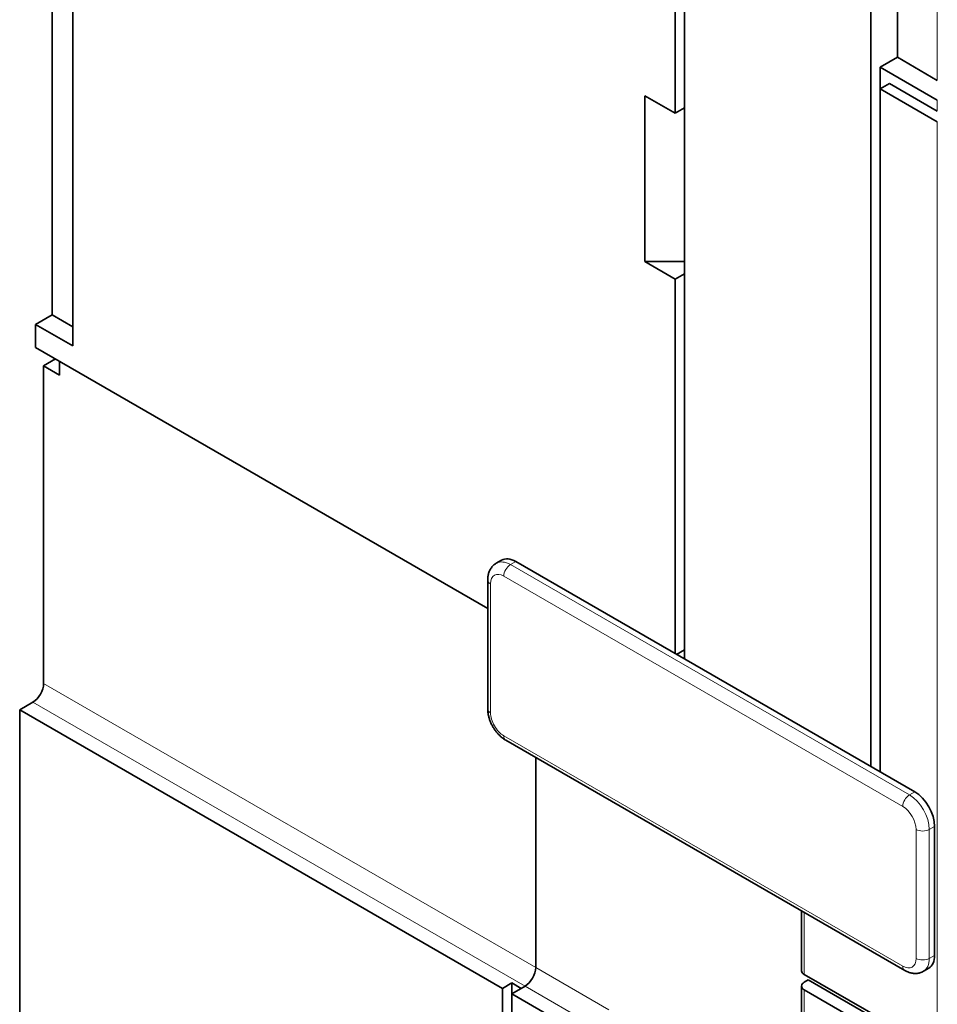
# Model space of a CAD drawing. Extents: x -1000000 to 1000000, y -1000000 to 1000000.
# Drawn here: x 369 to 379, y 222 to 232 of the extents above; entities that cross this region are included whole.
import ezdxf

# ---------------------------------------------------------------- set-up
doc = ezdxf.new("R2010")
doc.units = 0
doc.layers.get('0').update_dxf_attribs({"lineweight": 13})

# ---------------------------------------------------------------- blocks, each defined once
blk = doc.blocks.new('BLOCK173')
at = {"color": 7, "lineweight": 35}
for p, q in [((-71.832, 85.413), (-71.832, 119.951)), ((-39.305, 119.542), (-39.305, 68.756)), ((-72.928, 87.066), (-72.928, 119.154)), ((-28.911, 99.089), (-28.911, 62.755)), ((-49.776, 71.454), (-73.812, 85.331)), ((-27.072, 61.694), (-48.286, 73.941)), ((-48.993, 51.242), (-74.661, 66.062)), ((-74.661, 44.016), (-74.661, 66.062)), ((-48.819, 64.445), (-27.605, 52.197)), ((-29.406, 39.934), (-48.498, 50.957))]:
    blk.add_line(p, q, dxfattribs=at)
at = {"color": 7, "lineweight": 35, "ltscale": 0.367423}
blk.add_line((-27.992, 100.763), (-27.992, 115.46), dxfattribs=at)
at = {"color": 7, "lineweight": 13, "ltscale": 0.367423}
blk.add_line((-25.87, 99.538), (-25.87, 114.235), dxfattribs=at)
at = {"color": 7, "lineweight": 35, "ltscale": 0.347011}
blk.add_line((-29.406, 112.194), (-29.406, 98.313), dxfattribs=at)
at = {"color": 7, "lineweight": 35, "ltscale": 0.204124}
blk.add_line((-39.8, 97.783), (-39.8, 105.948), dxfattribs=at)
at = {"color": 7, "lineweight": 35, "ltscale": 0.026536}
blk.add_line((-27.992, 100.763), (-28.911, 100.232), dxfattribs=at)
at = {"color": 7, "lineweight": 35, "ltscale": 0.061237}
blk.add_line((-25.87, 99.538), (-27.992, 100.763), dxfattribs=at)
at = {"color": 7, "lineweight": 35, "ltscale": 0.087773}
for p, q in [((-28.911, 100.232), (-25.87, 98.477)), ((-28.911, 99.089), (-25.87, 97.334))]:
    blk.add_line(p, q, dxfattribs=at)
at = {"color": 7, "lineweight": 35, "ltscale": 0.014289}
for p, q in [((-28.911, 100.232), (-28.911, 99.661)), ((-28.911, 99.661), (-28.911, 99.089)), ((-28.911, 99.089), (-28.416, 99.375)), ((-39.8, 97.783), (-39.305, 98.068)), ((-39.8, 88.965), (-39.305, 89.25)), ((-48.993, 51.242), (-48.498, 51.528)), ((-48.003, 51.242), (-48.498, 51.528)), ((-48.498, 51.528), (-48.498, 50.957))]:
    blk.add_line(p, q, dxfattribs=at)
at = {"color": 7, "lineweight": 35, "ltscale": 0.073485}
blk.add_line((-28.416, 99.375), (-25.87, 97.905), dxfattribs=at)
at = {"color": 7, "lineweight": 35, "ltscale": 0.046949}
for p, q in [((-39.8, 97.783), (-41.427, 98.722)), ((-39.8, 88.965), (-41.427, 89.903))]:
    blk.add_line(p, q, dxfattribs=at)
at = {"color": 7, "lineweight": 35, "ltscale": 0.220454}
blk.add_line((-41.427, 89.903), (-41.427, 98.722), dxfattribs=at)
at = {"color": 7, "lineweight": 13, "ltscale": 0.014289}
blk.add_line((-25.87, 97.905), (-25.87, 98.477), dxfattribs=at)
at = {"color": 7, "lineweight": 35, "ltscale": 0.030619}
for p, q in [((-29.406, 97.089), (-29.406, 98.313)), ((-73.812, 85.331), (-73.812, 86.556))]:
    blk.add_line(p, q, dxfattribs=at)
at = {"color": 7, "lineweight": 35, "ltscale": 0.193918}
blk.add_line((-29.406, 89.332), (-29.406, 97.089), dxfattribs=at)
at = {"color": 7, "lineweight": 13}
for p, q in [((-25.87, 13.561), (-25.87, 97.334)), ((-27.355, 61.53), (-48.569, 73.778)), ((-27.709, 60.918), (-48.922, 73.165)), ((-47.225, 52.345), (-73.388, 67.45)), ((-47.791, 51.365), (-73.954, 66.47)), ((-48.922, 64.674), (-27.709, 52.426))]:
    blk.add_line(p, q, dxfattribs=at)
at = {"color": 7, "lineweight": 35, "ltscale": 0.053033}
blk.add_line((-41.427, 89.903), (-39.305, 89.903), dxfattribs=at)
at = {"color": 7, "lineweight": 35, "ltscale": 0.159217}
blk.add_line((-29.406, 82.963), (-29.406, 89.332), dxfattribs=at)
at = {"color": 7, "lineweight": 35, "ltscale": 0.498063}
blk.add_line((-39.8, 69.042), (-39.8, 88.965), dxfattribs=at)
at = {"color": 7, "lineweight": 35, "ltscale": 0.025516}
blk.add_line((-73.812, 86.556), (-72.928, 87.066), dxfattribs=at)
at = {"color": 7, "lineweight": 35, "ltscale": 0.031639}
blk.add_line((-71.832, 86.433), (-72.928, 87.066), dxfattribs=at)
at = {"color": 7, "lineweight": 35, "ltscale": 0.057155}
blk.add_line((-71.832, 85.413), (-73.812, 86.556), dxfattribs=at)
at = {"color": 7, "lineweight": 35, "ltscale": 0.018371}
for p, q in [((-73.388, 84.351), (-72.752, 84.719)), ((-72.539, 83.861), (-72.539, 84.596))]:
    blk.add_line(p, q, dxfattribs=at)
at = {"color": 7, "lineweight": 35, "ltscale": 0.024495}
blk.add_line((-73.388, 84.351), (-72.539, 83.861), dxfattribs=at)
at = {"color": 7, "lineweight": 35, "ltscale": 0.422537}
blk.add_line((-73.388, 84.351), (-73.388, 67.45), dxfattribs=at)
at = {"color": 7, "lineweight": 35, "ltscale": 0.095938}
blk.add_line((-29.406, 79.126), (-29.406, 82.963), dxfattribs=at)
at = {"color": 7, "lineweight": 35, "ltscale": 0.402125}
blk.add_line((-29.406, 79.126), (-29.406, 63.041), dxfattribs=at)
at = {"color": 7, "lineweight": 35, "ltscale": 0.008165}
for p, q in [((-49.036, 74.015), (-49.319, 73.852)), ((-26.605, 52.148), (-26.322, 52.311))]:
    blk.add_line(p, q, dxfattribs=at)
at = {"color": 7, "lineweight": 13, "ltscale": 0.008165}
for p, q in [((-48.286, 73.941), (-48.569, 73.778)), ((-27.072, 61.694), (-27.355, 61.53)), ((-26.012, 59.856), (-26.295, 59.693)), ((-26.295, 52.835), (-26.012, 52.998))]:
    blk.add_line(p, q, dxfattribs=at)
at = {"color": 7, "lineweight": 35, "ltscale": 0.171464}
for p, q in [((-49.776, 66.103), (-49.776, 72.961)), ((-26.012, 59.856), (-26.012, 52.998))]:
    blk.add_line(p, q, dxfattribs=at)
at = {"color": 7, "lineweight": 13, "ltscale": 0.171464}
for p, q in [((-49.629, 65.898), (-49.629, 72.757)), ((-27.002, 52.835), (-27.002, 59.693)), ((-26.295, 52.835), (-26.295, 59.693))]:
    blk.add_line(p, q, dxfattribs=at)
at = {"color": 7, "lineweight": 35, "ltscale": 0.012247}
blk.add_line((-39.305, 69.246), (-39.73, 69.001), dxfattribs=at)
at = {"color": 7, "lineweight": 35, "ltscale": 0.020412}
for p, q in [((-74.661, 66.062), (-73.954, 66.47)), ((-48.498, 50.957), (-47.791, 51.365))]:
    blk.add_line(p, q, dxfattribs=at)
at = {"color": 7, "lineweight": 35, "ltscale": 0.279505}
blk.add_line((-47.225, 63.525), (-47.225, 52.345), dxfattribs=at)
blk.add_line((-47.225, 63.525), (-47.225, 52.345), dxfattribs=at)
at = {"color": 7, "lineweight": 35, "ltscale": 0.079536}
blk.add_line((-33.088, 55.363), (-33.088, 52.181), dxfattribs=at)
at = {"color": 7, "lineweight": 13, "ltscale": 0.082525}
blk.add_line((-32.941, 55.278), (-32.941, 51.977), dxfattribs=at)
at = {"color": 7, "lineweight": 13, "ltscale": 0.112268}
for p, q in [((-43.336, 50.099), (-47.225, 52.345)), ((-43.902, 49.119), (-47.791, 51.365))]:
    blk.add_line(p, q, dxfattribs=at)
at = {"color": 7, "lineweight": 35, "ltscale": 0.116351}
for p, q in [((-32.941, 51.977), (-28.911, 49.65)), ((-28.911, 48.834), (-32.941, 51.161))]:
    blk.add_line(p, q, dxfattribs=at)
at = {"color": 7, "lineweight": 35, "ltscale": 0.006124}
for p, q in [((-48.003, 51.242), (-47.791, 51.365)), ((-32.729, 51.691), (-32.941, 51.569))]:
    blk.add_line(p, q, dxfattribs=at)
at = {"color": 7, "lineweight": 35, "ltscale": 0.091856}
blk.add_line((-33.088, 51.365), (-33.088, 47.691), dxfattribs=at)
at = {"color": 7, "lineweight": 35, "ltscale": 0.110227}
blk.add_line((-28.911, 49.487), (-32.729, 51.691), dxfattribs=at)
at = {"color": 7, "lineweight": 35, "ltscale": 0.085732}
blk.add_line((-48.993, 51.242), (-48.993, 47.813), dxfattribs=at)
at = {"color": 7, "lineweight": 35, "ltscale": 0.051031}
blk.add_line((-48.498, 50.957), (-48.498, 48.915), dxfattribs=at)
at = {"color": 7, "lineweight": 13, "ltscale": 0.091856}
blk.add_line((-32.941, 51.161), (-32.941, 47.486), dxfattribs=at)
at = {"color": 7, "lineweight": 13}
for centre, major_axis, start_param, end_param in [((-48.569, 72.553), (-0.75, 1.299), 5.497787, 6.283185), ((-48.569, 73.369), (-0.25, -0.433), 3.926991, 5.497787), ((-49.276, 72.961), (0.5, 0), 3.141593, 3.926991), ((-48.922, 72.349), (-0.5, 0.866), 5.497787, 7.068584), ((-49.276, 66.103), (0.5, 0), 3.141593, 3.926991), ((-48.922, 65.49), (-0.5, 0.866), 0.785398, 2.356195), ((-48.569, 64.878), (0.25, 0.433), 2.356194, 3.141593), ((-27.355, 61.122), (-0.25, -0.433), 3.926991, 5.497787), ((-27.355, 60.305), (-0.75, 1.299), 3.926991, 5.497787), ((-27.709, 60.101), (-0.5, 0.866), 3.926991, 5.497787), ((-26.648, 59.897), (-0.5, 0), 0.785398, 2.356194), ((-27.709, 53.243), (-0.5, 0.866), 2.356194, 3.926991), ((-27.355, 52.63), (0.25, 0.433), 2.356194, 3.141593), ((-26.648, 53.039), (-0.5, 0), 0.785398, 2.356194), ((-27.355, 53.447), (-0.75, 1.299), 3.141593, 3.926991)]:
    blk.add_ellipse(centre, major_axis=major_axis, ratio=0.57735, start_param=start_param, end_param=end_param, dxfattribs=at)
at = {"color": 7, "lineweight": 35}
for centre, major_axis, start_param, end_param in [((-48.286, 72.716), (-0.75, 1.299), 5.497787, 6.283185), ((-73.954, 67.123), (-0.4, -0.693), 0.785398, 2.356194), ((-27.072, 60.469), (-0.75, 1.299), 3.926991, 5.497787), ((-27.072, 53.61), (-0.75, 1.299), 3.141593, 3.926991), ((-47.791, 52.018), (0.4, 0.693), 3.926991, 5.497787), ((-47.791, 52.018), (-0.4, -0.693), 0.785398, 2.356194), ((-32.588, 52.181), (0.5, 0), 3.141593, 3.926991), ((-32.588, 51.365), (-0.5, 0), 5.497787, 6.283185), ((-32.588, 51.365), (-0.5, 0), 0, 0.785398)]:
    blk.add_ellipse(centre, major_axis=major_axis, ratio=0.57735, start_param=start_param, end_param=end_param, dxfattribs=at)
for points, knots in [([(-49.319, 73.852), (-49.348, 73.835), (-49.405, 73.797), (-49.483, 73.731), (-49.551, 73.657), (-49.609, 73.577), (-49.656, 73.496), (-49.696, 73.41), (-49.726, 73.322), (-49.75, 73.23), (-49.765, 73.14), (-49.774, 73.051), (-49.776, 72.991), (-49.776, 72.961)], [0, 0, 0, 0, 0.102851, 0.204144, 0.305503, 0.403128, 0.50087, 0.585226, 0.688456, 0.779223, 0.870356, 0.959588, 1.049366, 1.049366, 1.049366, 1.049366]), ([(-49.776, 66.103), (-49.776, 66.073), (-49.774, 66.013), (-49.766, 65.925), (-49.753, 65.836), (-49.736, 65.748), (-49.714, 65.66), (-49.688, 65.573), (-49.658, 65.487), (-49.625, 65.402), (-49.587, 65.318), (-49.546, 65.236), (-49.502, 65.155), (-49.454, 65.077), (-49.404, 65), (-49.35, 64.926), (-49.293, 64.854), (-49.234, 64.785), (-49.171, 64.719), (-49.106, 64.657), (-49.038, 64.598), (-48.968, 64.542), (-48.895, 64.491), (-48.844, 64.46), (-48.819, 64.445)], [0, 0, 0, 0, 0.08888, 0.178438, 0.267753, 0.357777, 0.447909, 0.538675, 0.629669, 0.721137, 0.812798, 0.904712, 0.996699, 1.088687, 1.1806, 1.272262, 1.363729, 1.454723, 1.54549, 1.635622, 1.725645, 1.814961, 1.904518, 1.993399, 1.993399, 1.993399, 1.993399]), ([(-26.605, 52.148), (-26.635, 52.131), (-26.696, 52.1), (-26.792, 52.066), (-26.89, 52.044), (-26.989, 52.034), (-27.082, 52.034), (-27.177, 52.042), (-27.268, 52.06), (-27.36, 52.086), (-27.445, 52.117), (-27.527, 52.154), (-27.579, 52.182), (-27.605, 52.197)], [0, 0, 0, 0, 0.102851, 0.204144, 0.305503, 0.403128, 0.50087, 0.585226, 0.688456, 0.779223, 0.870356, 0.959588, 1.049366, 1.049366, 1.049366, 1.049366])]:
    blk.add_open_spline(points, degree=3, knots=knots, dxfattribs=at)

msp = doc.modelspace()

# ---------------------------------------------------------------- block references
at = {"lineweight": 0, "xscale": 0.2, "yscale": 0.2, "zscale": 0.2}
msp.add_blockref('BLOCK173', (383.8751, 211.4823), dxfattribs=at)

doc.saveas('drawing.dxf')
